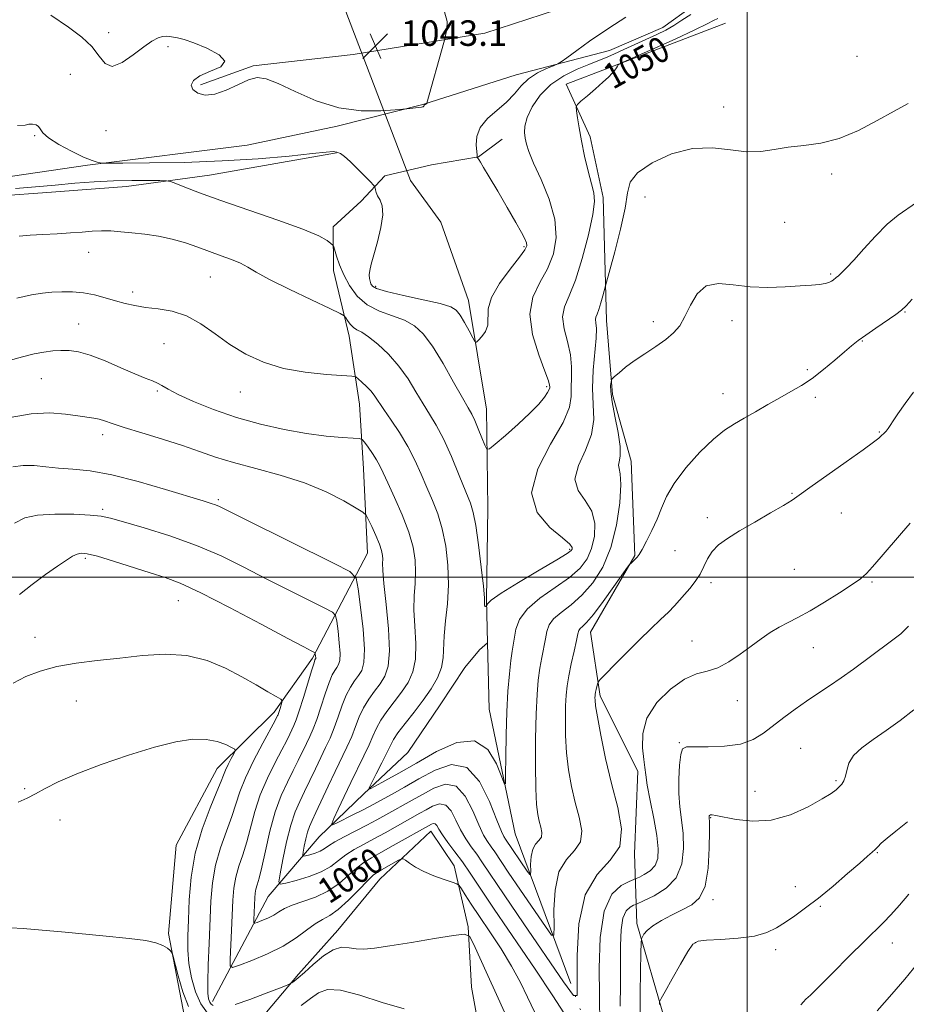
# Model space of a CAD drawing. Extents: x 2119800 to 2122700, y 334800 to 337700.
# Drawn here: x 2120772 to 2121050, y 336866 to 337175 of the extents above; entities that cross this region are included whole.
import ezdxf
from ezdxf.enums import TextEntityAlignment as Align

# ---------------------------------------------------------------- set-up
doc = ezdxf.new("R2010")
doc.units = 0
doc.header["$MEASUREMENT"] = 0
doc.linetypes.add('rvrstm', pattern=[117.1, 50, -3.9, 0.5, -3.9, 0.5, -3.9, 0.5, -3.9, 50])
for name, color, linetype, lineweight in [('DTM HARD BREAKLINE', 7, 'Continuous', 0), ('DTM SPOT ELEVATION', 2, 'Continuous', 13), ('GRID LINE', 7, 'Continuous', 0), ('INDEX CONTOUR', 41, 'Continuous', 13), ('INDEX CONTOUR LABEL', 244, 'Continuous', 0), ('INTERMEDIATE CONTOUR', 44, 'Continuous', 0), ('SPOT ELEVATION', 7, 'Continuous', 0), ('STREAM - RIVER SINGLE LINE', 142, 'rvrstm', 0), ('STREAM - RIVER SINGLE LINE UNDER ROAD', 9, 'Continuous', 0)]:
    doc.layers.add(name, color=color, linetype=linetype, lineweight=lineweight)
doc.styles.add('Style-ITALICS', font='ITALICS.shx')

# ---------------------------------------------------------------- blocks, each defined once
blk = doc.blocks.new('SPOT')
at = {"layer": 'SPOT ELEVATION'}
for p, q in [((-3.910000000149012, -3.909999999974389), (3.819999999832362, 3.809999999997672)), ((-1.649999999906868, 3.770000000018626), (1.720000000204891, -3.929999999993015))]:
    blk.add_line(p, q, dxfattribs=at)

msp = doc.modelspace()

# ---------------------------------------------------------------- linework, layer by layer
at = {"layer": 'DTM HARD BREAKLINE'}
for points in [[(2120983.17, 337191.59, 1046.19), (2120953.86, 337182.15, 1044.38), (2120917.95, 337170.36, 1044.52), (2120876.73, 337163.74, 1042.83), (2120845.37, 337160.18, 1043.95), (2120828.91, 337154.25, 1043.88)], [(2120738.58, 337121.05, 1047.65), (2120793.48, 337129.05, 1046.17), (2120843.53, 337135.26, 1044.36), (2120871.63, 337141.25, 1044.21), (2120898.5, 337148.03, 1043.95), (2120927.69, 337157.36, 1045.12), (2120956.99, 337164.99, 1047.03), (2120973.68, 337172.13, 1047.32), (2120982.94, 337178.88, 1047.65), (2121003.09, 337182.98, 1047.86)], [(2120993.31, 337173.53, 1050.99), (2120957.09, 337159.67, 1049.92), (2120943.39, 337154.42, 1049.75), (2120950.87, 337137.9, 1050.37), (2120954.93, 337118.96, 1050.32), (2120956.05, 337080.37, 1052.68), (2120957.89, 337057.22, 1054.33), (2120963.74, 337036.3, 1054.59), (2120964.84, 337006.77, 1055.9), (2120950.95, 336982.75, 1056.76), (2120954.05, 336962.72, 1058.36), (2120965.81, 336939.21, 1059.57), (2120964.8, 336913.29, 1058.05), (2120965.5, 336891.54, 1063.51), (2120974.18, 336861.63, 1066.56)], [(2120823.85, 336862.26, 1068.69), (2120818.85, 336888.36, 1067.8), (2120821.3, 336916.06, 1067.3), (2120834.11, 336940.04, 1066.75), (2120851.94, 336957.7, 1064.49), (2120863.93, 336974.64, 1062.27), (2120881.15, 337007.49, 1056.93), (2120879.92, 337033.97, 1054.95), (2120878.71, 337054.21, 1052.92), (2120875.48, 337075.5, 1050.68), (2120870.52, 337096.08, 1048.53), (2120870.47, 337109.73, 1047.6), (2120879.24, 337117.72, 1046.81), (2120886.65, 337125.67, 1045.41), (2120901.19, 337129.2, 1045.24), (2120915.92, 337131.63, 1046.03), (2120923.36, 337137.22, 1047.18)], [(2120871.47, 337132.9, 1046.17), (2120831.67, 337125.88, 1047.2), (2120805.71, 337122.4, 1048.84), (2120779.39, 337120.39, 1048.72), (2120756.12, 337118.67, 1048.56), (2120721.05, 337115.05, 1048.01)], [(2120917.15, 336852.64, 1066.59), (2120913.69, 336871.57, 1065.42), (2120912.71, 336890.44, 1063.84), (2120908.32, 336909.59, 1061.2), (2120901.03, 336920.41, 1060.79), (2120885.07, 336905.37, 1062.96), (2120871.9, 336889.38, 1063.37), (2120859.55, 336875.66, 1063.72), (2120846.21, 336859.74, 1065.18)]]:
    msp.add_polyline3d(points, dxfattribs=at)
at = {"layer": 'DTM SPOT ELEVATION'}
for p in [(2120800.1, 337170.55, 1043.32), (2120818.67, 337166.12, 1044.35), (2121034.48, 337163.17, 1050.8), (2120788.18, 337157.47, 1045.53), (2120992.65, 337147.28, 1051.47), (2120776.94, 337138.27, 1046.1), (2120799.25, 337139.86, 1044.8), (2121026.48, 337126.25, 1052.4), (2120968.07, 337119.09, 1052.93), (2121011.83, 337111.1, 1052.7), (2120793.9, 337101.77, 1050.6), (2120930.19, 337103.51, 1045.79), (2121026.14, 337094.99, 1053.8), (2120831.96, 337094.04, 1050.9), (2120807.65, 337089.33, 1051.5), (2120883.78, 337091.12, 1045.66), (2121049.51, 337083.04, 1056.1), (2120790.76, 337079.31, 1053.2), (2120970.71, 337080.05, 1053.6), (2120995.28, 337080.34, 1054.6), (2120817.43, 337073.14, 1053.1), (2121036.1, 337073.99, 1056.1), (2121018.88, 337065, 1055.7), (2120779.08, 337062.2, 1054.9), (2120815.41, 337058.32, 1054.2), (2120841.34, 337058.01, 1052.73), (2120937.32, 337059.67, 1047.73), (2120992.43, 337057.42, 1055.3), (2121021.39, 337056.33, 1056.4), (2121041.45, 337045.48, 1057.9), (2120798.26, 337044.59, 1056.5), (2120834.5, 337024.25, 1057.74), (2121014.07, 337026.28, 1057.9), (2120798.28, 337021.26, 1059.7), (2120987.6, 337018.64, 1057.6), (2121029.49, 337020.07, 1058.7), (2120944.48, 337008.74, 1049.73), (2120977.43, 337008.34, 1056.8), (2120792.86, 337005.91, 1062.3), (2121014.79, 337002.47, 1058.9), (2120988.69, 336998.24, 1058.4), (2121039.14, 336998.5, 1060.2), (2120821.92, 336992.66, 1062.89), (2120777.04, 336981.18, 1063.4), (2120982.8, 336980, 1059.2), (2121020.74, 336977.88, 1060.8), (2120790.05, 336961.22, 1064.8), (2120996.99, 336961.28, 1060.7), (2120978.82, 336948.13, 1061.9), (2121016.82, 336946.35, 1063.1), (2121027.88, 336936.24, 1063.8), (2120773.88, 336933.77, 1065.8), (2121002.47, 336932.86, 1063.2), (2120784.95, 336923.92, 1066.7), (2120988.64, 336924.61, 1064.1), (2121040.77, 336913.72, 1066.1), (2121015.13, 336903.04, 1065.3), (2120989.34, 336898.96, 1064.3), (2121022.99, 336896.84, 1066.2), (2120983.79, 336885.5, 1066.1), (2121045.52, 336885.42, 1068.7), (2121009, 336883.33, 1066.5)]:
    msp.add_point(p, dxfattribs=at)
at = {"layer": 'GRID LINE', "flags": 128}
for points in [[(2121000, 337500), (2121000, 335000)], [(2122500, 337000), (2120000, 337000)]]:
    msp.add_lwpolyline(points, dxfattribs=at)
at = {"layer": 'INDEX CONTOUR', "flags": 128}
for points, elevation in [([(2120990.894, 337175.0220000001), (2120989.53, 337174.369), (2120987.496, 337173.286), (2120983.682, 337171.405), (2120977.5, 337168.563), (2120970.436, 337165.406), (2120961.186, 337161.311), (2120959.929, 337160.7), (2120959.653, 337160.427), (2120959.451, 337160.055), (2120959.109, 337159.502), (2120958.581, 337158.771), (2120957.802, 337157.847), (2120956.624, 337156.63), (2120954.878, 337154.9980000001), (2120952.523, 337152.932), (2120950.031, 337150.806), (2120948.002, 337149.099), (2120946.887, 337148.094), (2120946.527, 337147.318), (2120946.618, 337146.102), (2120946.91, 337143.912), (2120947.399, 337140.724), (2120948.139, 337136.644), (2120949.144, 337131.8920000001), (2120950.259, 337127.138), (2120951.285, 337123.162), (2120952.023, 337120.3730000001), (2120952.249, 337117.6780000001), (2120951.739, 337113.611), (2120950.368, 337107.242), (2120948.416, 337099.787), (2120946.264, 337092.9980000001), (2120944.29, 337088.158), (2120942.845, 337084.682), (2120942.277, 337081.512), (2120942.764, 337077.831), (2120943.809, 337073.7670000001), (2120944.745, 337069.685), (2120945.079, 337065.894), (2120945.014, 337062.4620000001), (2120944.925, 337059.401), (2120944.973, 337056.571), (2120944.449, 337053.216), (2120942.425, 337048.432), (2120938.512, 337041.6780000001), (2120934.456, 337033.893), (2120932.54, 337026.379), (2120934.296, 337020.2090000001), (2120938.269, 337015.539), (2120942.246, 337012.292), (2120944.509, 337010.335), (2120945.285, 337009.3030000001), (2120945.294, 337008.771), (2120944.977, 337008.2980000001), (2120943.685, 337007.359), (2120940.495, 337005.41), (2120934.953, 337002.163), (2120928.485, 336998.353), (2120922.989, 336994.974), (2120919.887, 336992.784), (2120918.705, 336991.621), (2120918.496, 336991.088), (2120918.468, 336990.843), (2120918.443, 336990.762), (2120918.403, 336990.778), (2120918.331, 336990.8240000001), (2120918.229, 336990.866), (2120918.106, 336990.874), (2120917.972, 336990.841), (2120917.862, 336990.869), (2120917.811, 336991.081), (2120917.824, 336991.719), (2120917.763, 336993.478), (2120917.46, 336997.17), (2120916.806, 337003.17), (2120915.939, 337010.119), (2120915.061, 337016.22), (2120914.286, 337020.242), (2120913.371, 337023.203), (2120911.986, 337026.685), (2120909.919, 337031.796), (2120907.439, 337037.766), (2120904.931, 337043.35), (2120902.69, 337047.638), (2120900.63, 337051.046), (2120898.575, 337054.3240000001), (2120896.358, 337058.045), (2120893.862, 337062.0740000001), (2120890.979, 337066.097), (2120887.697, 337069.814), (2120884.383, 337072.9640000001), (2120881.497, 337075.296), (2120879.379, 337076.685), (2120877.884, 337077.499), (2120876.749, 337078.228), (2120875.766, 337079.235), (2120874.946, 337080.35), (2120874.36, 337081.2770000001), (2120873.876, 337081.871), (2120872.579, 337082.614), (2120869.36, 337084.143), (2120863.603, 337086.853), (2120856.681, 337090.166), (2120850.464, 337093.264), (2120846.327, 337095.523), (2120843.668, 337097.0920000001), (2120841.391, 337098.313), (2120838.616, 337099.48), (2120835.333, 337100.688), (2120831.752, 337101.981), (2120828.034, 337103.372), (2120824.16, 337104.736), (2120820.069, 337105.914), (2120815.754, 337106.789), (2120811.448, 337107.408), (2120807.44, 337107.8579999999), (2120803.941, 337108.206), (2120800.834, 337108.4280000001), (2120797.922, 337108.484), (2120794.999, 337108.349), (2120791.837, 337108.093), (2120788.199, 337107.814), (2120783.975, 337107.578), (2120779.574, 337107.369), (2120775.529, 337107.145), (2120772.135, 337106.84)], 1050), ([(2120942.645, 336863.4980000001), (2120939.232, 336868.815), (2120933.625, 336877.189), (2120920.852, 336896.026), (2120913.331, 336907.251), (2120910.889, 336910.789), (2120908.535, 336914.005), (2120906.367, 336916.901), (2120904.641, 336919.293), (2120903.528, 336921.038), (2120902.849, 336922.162), (2120902.338, 336922.7329999999), (2120901.783, 336922.8390000001), (2120901.183, 336922.641), (2120889.24, 336915.893), (2120885.368, 336913.739), (2120882.383, 336912.098), (2120880.021, 336910.66), (2120877.784, 336908.946), (2120875.25, 336906.633), (2120872.279, 336904.04), (2120868.804, 336901.64), (2120864.866, 336899.792), (2120860.931, 336898.398), (2120857.574, 336897.247), (2120855.189, 336896.163), (2120853.446, 336895.119), (2120851.832, 336894.129), (2120849.986, 336893.2120000001), (2120848.141, 336892.434), (2120846.677, 336891.869), (2120845.873, 336891.607), (2120845.591, 336891.7980000001), (2120845.591, 336892.604), (2120845.917, 336899.571), (2120846.03, 336900.9880000001), (2120846.248, 336902.285), (2120846.636, 336903.67), (2120847.234, 336905.728), (2120848.081, 336909.136), (2120849.204, 336914.284), (2120850.602, 336920.403), (2120852.26, 336926.439), (2120854.14, 336931.556), (2120856.089, 336935.788), (2120857.924, 336939.389), (2120859.504, 336942.5740000001), (2120862.025, 336947.869), (2120863.095, 336950.0840000001), (2120864.15, 336952.444), (2120865.292, 336955.429), (2120866.58, 336959.302), (2120867.908, 336963.442), (2120869.13, 336967.009), (2120870.133, 336969.381), (2120870.937, 336970.7980000001), (2120871.596, 336971.719), (2120872.138, 336972.601), (2120872.497, 336973.911), (2120872.582, 336976.115), (2120872.352, 336979.4330000001), (2120871.948, 336983.119), (2120871.563, 336986.1830000001), (2120871.207, 336987.9540000001), (2120870.172, 336989.0530000001), (2120867.572, 336990.42), (2120862.816, 336992.774), (2120856.494, 336995.935), (2120849.493, 336999.4980000001), (2120842.489, 337003.112), (2120835.317, 337006.624), (2120827.601, 337009.936), (2120819.238, 337012.937), (2120811.21, 337015.4670000001), (2120804.774, 337017.36), (2120800.697, 337018.515), (2120797.787, 337019.128), (2120794.364, 337019.453), (2120789.253, 337019.686), (2120783.306, 337019.736), (2120777.879, 337019.447), (2120773.905, 337018.625), (2120770.622, 337016.925)], 1060), ([(2121051.03, 337016.904), (2121048.324, 337013.7380000001), (2121042.033, 337006.344), (2121039.33, 337003.226), (2121037.38, 337001.116), (2121035.542, 336999.509), (2121032.944, 336997.675), (2121029.004, 336995.105), (2121024.307, 336992.167), (2121019.732, 336989.453), (2121015.952, 336987.3920000001), (2121012.833, 336985.794), (2121010.039, 336984.307), (2121007.27, 336982.631), (2121004.377, 336980.6780000001), (2121001.251, 336978.4070000001), (2120997.832, 336975.866), (2120994.281, 336973.438), (2120990.81, 336971.594), (2120987.538, 336970.57), (2120984.19, 336969.688), (2120980.397, 336968.034), (2120976.009, 336964.941), (2120971.773, 336960.708), (2120968.656, 336955.876), (2120967.33, 336950.975), (2120967.288, 336946.484), (2120967.724, 336942.8680000001), (2120968.018, 336940.331), (2120968.271, 336938.028), (2120968.767, 336934.85), (2120969.686, 336930.0580000001), (2120970.787, 336924.421), (2120971.728, 336919.066), (2120972.205, 336914.8920000001), (2120972.073, 336911.844), (2120971.227, 336909.6230000001), (2120969.669, 336907.979), (2120967.839, 336906.814), (2120966.284, 336906.072), (2120965.342, 336905.654), (2120964.509, 336905.3), (2120963.07, 336904.703), (2120960.581, 336903.445), (2120957.682, 336900.656), (2120955.284, 336895.347), (2120954.061, 336887.076), (2120953.741, 336877.56), (2120953.819, 336869.065), (2120953.928, 336859.478)], 1060), ([(2121056.219, 336882.431), (2121049.377, 336874.106), (2121045.348, 336869.367), (2121040.711, 336864.132)], 1070)]:
    msp.add_lwpolyline(points, dxfattribs=dict(at, elevation=elevation))
at = {"layer": 'INTERMEDIATE CONTOUR', "flags": 128}
for points, elevation in [([(2120982.371, 337176.274), (2120979.565, 337174.475), (2120977.105, 337172.791), (2120974.569, 337171.323), (2120971.778, 337169.953), (2120961.47, 337165.262), (2120958.263, 337163.819), (2120955.702, 337162.702), (2120953.33, 337161.722), (2120950.507, 337160.603), (2120946.805, 337159.097), (2120942.635, 337157.0530000001), (2120938.619, 337154.3420000001), (2120935.284, 337150.951), (2120932.776, 337147.309), (2120931.148, 337143.96), (2120930.395, 337141.31), (2120930.281, 337139.23), (2120930.514, 337137.456), (2120930.905, 337135.664), (2120931.685, 337133.289), (2120933.185, 337129.708), (2120935.535, 337124.544), (2120938.054, 337118.399), (2120939.855, 337112.121), (2120940.253, 337106.399), (2120939.362, 337101.2720000001), (2120937.498, 337096.621), (2120935.08, 337092.251), (2120932.935, 337087.685), (2120931.998, 337082.364), (2120932.864, 337076.04), (2120934.796, 337069.669), (2120936.72, 337064.515), (2120937.803, 337061.4930000001), (2120938.18, 337060.137), (2120938.225, 337059.638), (2120938.217, 337059.283), (2120938.062, 337058.756), (2120937.57, 337057.838), (2120936.546, 337056.341), (2120934.778, 337054.192), (2120932.048, 337051.344), (2120928.334, 337047.884), (2120924.396, 337044.408), (2120921.185, 337041.6470000001), (2120919.38, 337040.194), (2120918.536, 337040.112), (2120917.928, 337041.333), (2120916.999, 337043.6730000001), (2120915.846, 337046.508), (2120914.732, 337049.1), (2120913.796, 337051.013), (2120912.68, 337053.011), (2120910.898, 337056.16), (2120908.146, 337061.122), (2120904.823, 337066.96), (2120901.512, 337072.3340000001), (2120898.617, 337076.208), (2120895.843, 337078.764), (2120892.722, 337080.485), (2120888.95, 337081.849), (2120884.895, 337083.296), (2120881.094, 337085.255), (2120877.976, 337088.0170000001), (2120875.547, 337091.312), (2120873.713, 337094.726), (2120872.379, 337097.879), (2120871.466, 337100.515), (2120870.585, 337103.4540000001), (2120870.275, 337104.001), (2120869.71, 337104.521), (2120868.515, 337105.4230000001), (2120865.885, 337106.886), (2120860.905, 337109.028), (2120853.127, 337111.869), (2120835.29, 337117.999), (2120828.623, 337120.3970000001), (2120824.009, 337122.159), (2120821.128, 337123.318), (2120819.529, 337123.9280000001), (2120818.239, 337124.166), (2120816.149, 337124.234), (2120812.438, 337124.289), (2120807.405, 337124.294), (2120801.637, 337124.164), (2120795.631, 337123.8420000001), (2120789.525, 337123.372), (2120783.368, 337122.822), (2120777.197, 337122.258), (2120770.987, 337121.7170000001)], 1048), ([(2120962.056, 337175.381), (2120958.541, 337173.0840000001), (2120954.844, 337170.69), (2120950.727, 337167.844), (2120946.737, 337164.9670000001), (2120943.62, 337162.6730000001), (2120941.845, 337161.383), (2120940.76, 337160.741), (2120939.436, 337160.196), (2120937.2, 337159.292), (2120934.395, 337157.938), (2120931.621, 337156.139), (2120929.303, 337153.9259999999), (2120927.154, 337151.436), (2120924.719, 337148.833), (2120918.73, 337143.616), (2120916.437, 337140.883), (2120915.371, 337138.039), (2120915.201, 337135.4), (2120915.485, 337132.202), (2120915.468, 337131.719), (2120915.412, 337131.593), (2120915.378, 337131.552), (2120915.38, 337131.526), (2120915.504, 337131.415), (2120915.676, 337131.211), (2120915.983, 337130.784), (2120916.513, 337129.97), (2120917.516, 337128.338), (2120919.28, 337125.388), (2120921.932, 337120.896), (2120924.94, 337115.752), (2120927.612, 337111.125), (2120929.411, 337107.91), (2120930.428, 337105.925), (2120930.914, 337104.719), (2120931.009, 337103.8030000001), (2120930.416, 337102.538), (2120928.732, 337100.2430000001), (2120925.804, 337096.507), (2120922.503, 337091.977), (2120919.951, 337087.571), (2120918.932, 337084.004), (2120918.808, 337078.929), (2120918.088, 337076.952), (2120916.953, 337075.3340000001), (2120915.896, 337074.187), (2120915.261, 337073.634), (2120914.802, 337073.848), (2120914.124, 337075.011), (2120912.957, 337077.161), (2120911.519, 337079.7480000001), (2120910.151, 337082.077), (2120908.976, 337083.641), (2120907.233, 337084.693), (2120903.946, 337085.674), (2120898.583, 337086.911), (2120892.409, 337088.2720000001), (2120887.135, 337089.512), (2120884.044, 337090.4540000001), (2120882.703, 337091.19), (2120882.25, 337091.879), (2120881.978, 337092.662), (2120881.789, 337093.5920000001), (2120881.739, 337094.703), (2120881.889, 337096.085), (2120882.318, 337098.0530000001), (2120883.11, 337100.978), (2120884.258, 337105.02), (2120885.381, 337109.486), (2120886.006, 337113.47), (2120885.815, 337116.286), (2120885.106, 337118.125), (2120884.332, 337119.399), (2120883.85, 337120.442), (2120883.634, 337121.2820000001), (2120883.564, 337121.871), (2120883.485, 337122.242), (2120883.1, 337122.746), (2120882.084, 337123.813), (2120880.245, 337125.7090000001), (2120877.96, 337128.023), (2120875.746, 337130.179), (2120874.004, 337131.719), (2120872.68, 337132.662), (2120871.608, 337133.15), (2120870.459, 337133.2980000001), (2120868.272, 337133.135), (2120863.925, 337132.659), (2120856.627, 337131.911), (2120846.908, 337131.07), (2120835.625, 337130.355), (2120823.773, 337129.9259999999), (2120812.876, 337129.7329999999), (2120804.598, 337129.668), (2120800.057, 337129.648), (2120798.222, 337129.672), (2120797.517, 337129.761), (2120796.584, 337129.968), (2120794.929, 337130.501), (2120792.271, 337131.599), (2120788.542, 337133.387), (2120784.545, 337135.535), (2120781.289, 337137.6), (2120779.495, 337139.223), (2120778.715, 337140.398), (2120778.206, 337141.203), (2120777.385, 337141.7070000001), (2120776.308, 337141.927), (2120775.19, 337141.87), (2120773.977, 337141.607), (2120771.541, 337141.4570000001)], 1046), ([(2120905.235, 337177.046), (2120906.068, 337174.0480000001), (2120906.01, 337171.529), (2120905.627, 337169.713), (2120905.342, 337168.622), (2120905.03, 337167.469), (2120899.765, 337148.502), (2120899.708, 337148.41), (2120899.211, 337148.065), (2120899.034, 337147.919), (2120898.938, 337147.8030000001), (2120898.861, 337147.6180000001), (2120898.796, 337147.52), (2120898.697, 337147.4259999999), (2120898.572, 337147.349), (2120898.398, 337147.3), (2120898.053, 337147.253), (2120893.44, 337146.74), (2120889.845, 337146.384), (2120885.317, 337146.026), (2120879.2, 337146.0320000001), (2120872.23, 337146.9930000001), (2120865.128, 337149.246), (2120858.567, 337152.1130000001), (2120853.205, 337154.662), (2120849.442, 337156.133), (2120846.646, 337156.4640000001), (2120843.928, 337155.768), (2120840.622, 337154.253), (2120836.963, 337152.5170000001), (2120833.408, 337151.254), (2120830.361, 337150.991), (2120828.014, 337151.5820000001), (2120826.504, 337152.713), (2120825.982, 337154.102), (2120826.647, 337155.595), (2120828.709, 337157.07), (2120832.052, 337158.4570000001), (2120835.242, 337159.899), (2120836.518, 337161.5920000001), (2120834.693, 337163.631), (2120830.884, 337165.7040000001), (2120826.784, 337167.401), (2120823.739, 337168.4230000001), (2120821.713, 337168.927), (2120819.215, 337169.3920000001), (2120818.181, 337169.504), (2120817.034, 337169.399), (2120815.593, 337168.94), (2120813.676, 337167.927), (2120811.104, 337166.1420000001), (2120807.829, 337163.5920000001), (2120804.343, 337161.169), (2120801.272, 337159.991), (2120799.024, 337160.845), (2120797.133, 337163.2), (2120794.916, 337166.195), (2120791.785, 337169.177), (2120787.536, 337172.314), (2120782.064, 337175.982)], 1044), ([(2121050.48, 337148.335), (2121046.03, 337145.985), (2121040.717, 337142.999), (2121034.867, 337139.906), (2121028.882, 337137.4), (2121023.116, 337135.966), (2121017.735, 337135.259), (2121012.853, 337134.725), (2121008.493, 337133.98), (2121004.316, 337133.314), (2120999.886, 337133.184), (2120994.851, 337133.817), (2120989.185, 337134.503), (2120982.941, 337134.3), (2120976.337, 337132.5509999999), (2120970.253, 337129.739), (2120965.733, 337126.631), (2120963.446, 337123.7120000001), (2120962.555, 337120.3420000001), (2120961.85, 337115.598), (2120960.426, 337109.008), (2120958.602, 337101.9070000001), (2120955.664, 337091.223), (2120954.879, 337088.1520000001), (2120954.268, 337085.896), (2120953.635, 337083.841), (2120953.086, 337082.425), (2120952.701, 337081.474), (2120952.555, 337080.66), (2120952.664, 337079.622), (2120952.822, 337077.864), (2120952.771, 337074.856), (2120951.847, 337064.786), (2120951.626, 337059.165), (2120951.88, 337054.067), (2120952.04, 337049.346), (2120951.348, 337044.658), (2120949.397, 337039.783), (2120947.202, 337034.999), (2120946.134, 337030.701), (2120947.118, 337027.1420000001), (2120949.298, 337023.9590000001), (2120951.378, 337020.639), (2120952.328, 337016.828), (2120952.202, 337012.804), (2120951.321, 337009.004), (2120949.898, 337005.735), (2120947.708, 337002.8009999999), (2120944.413, 336999.877), (2120939.925, 336996.716), (2120935.119, 336993.381), (2120931.115, 336990.009), (2120928.74, 336986.7430000001), (2120927.648, 336983.737), (2120927.196, 336981.15), (2120926.481, 336976.794), (2120926.069, 336973.8680000001), (2120925.606, 336969.7120000001), (2120925.154, 336964.3290000001), (2120924.79, 336957.848), (2120924.571, 336950.588), (2120924.464, 336943.621), (2120924.425, 336938.206), (2120924.363, 336935.3630000001), (2120924.047, 336935.149), (2120923.204, 336937.378), (2120921.56, 336941.563), (2120918.83, 336945.999), (2120914.726, 336948.674), (2120909.155, 336948.161), (2120902.782, 336945.361), (2120896.469, 336941.757), (2120890.969, 336938.593), (2120886.596, 336936.159), (2120883.553, 336934.505), (2120881.974, 336933.711), (2120881.681, 336933.972), (2120882.423, 336935.51), (2120883.91, 336938.362), (2120885.691, 336941.823), (2120887.273, 336945.003), (2120888.344, 336947.2770000001), (2120889.296, 336949.103), (2120890.701, 336951.2090000001), (2120892.956, 336954.133), (2120895.752, 336957.669), (2120898.611, 336961.422), (2120901.109, 336965.06), (2120903.055, 336968.492), (2120904.319, 336971.687), (2120904.859, 336974.695), (2120905.165, 336981.617), (2120905.642, 336986.27), (2120906.215, 336991.6780000001), (2120906.543, 336997.5840000001), (2120906.36, 337003.7120000001), (2120905.676, 337009.702), (2120904.576, 337015.175), (2120903.15, 337019.877), (2120901.507, 337024.057), (2120899.76, 337028.0890000001), (2120897.977, 337032.27), (2120896.044, 337036.59), (2120893.802, 337040.961), (2120891.189, 337045.258), (2120888.533, 337049.205), (2120886.253, 337052.489), (2120883.443, 337056.701), (2120882.278, 337058.221), (2120880.876, 337059.726), (2120879.44, 337061.103), (2120878.287, 337062.146), (2120877.504, 337062.723), (2120876.237, 337062.9880000001), (2120868.291, 337063.4880000001), (2120861.706, 337064.1570000001), (2120854.828, 337065.382), (2120848.61, 337067.311), (2120843.095, 337069.861), (2120838.098, 337072.893), (2120833.438, 337076.205), (2120828.961, 337079.353), (2120824.514, 337081.836), (2120820.015, 337083.306), (2120815.657, 337084.049), (2120811.7, 337084.509), (2120808.311, 337085.0530000001), (2120805.274, 337085.746), (2120802.273, 337086.58), (2120799.072, 337087.5170000001), (2120795.698, 337088.4070000001), (2120792.251, 337089.073), (2120788.829, 337089.384), (2120785.513, 337089.405), (2120782.382, 337089.246), (2120779.385, 337088.968), (2120775.957, 337088.427), (2120771.4, 337087.4259999999)], 1052), ([(2121053.024, 337117.374), (2121047.359, 337113.3680000001), (2121043.92, 337110.538), (2121040.188, 337106.8320000001), (2121036.538, 337102.8290000001), (2121033.413, 337099.302), (2121031.144, 337096.8420000001), (2121029.618, 337095.313), (2121028.609, 337094.4), (2121027.91, 337093.818), (2121026.929, 337093.073), (2121026.407, 337092.6990000001), (2121025.654, 337092.314), (2121024.489, 337091.971), (2121022.728, 337091.701), (2121020.167, 337091.463), (2121016.597, 337091.1990000001), (2121011.928, 337090.899), (2121006.556, 337090.744), (2121000.992, 337090.9670000001), (2120995.711, 337091.614), (2120991.018, 337091.989), (2120987.177, 337091.211), (2120984.346, 337088.7140000001), (2120982.268, 337085.179), (2120980.579, 337081.609), (2120978.932, 337078.769), (2120977.028, 337076.506), (2120974.584, 337074.435), (2120971.446, 337072.253), (2120967.98, 337069.9980000001), (2120964.681, 337067.79), (2120961.964, 337065.753), (2120959.918, 337064.037), (2120958.549, 337062.7980000001), (2120957.822, 337062.103), (2120957.527, 337061.663), (2120957.412, 337061.099), (2120957.302, 337060.035), (2120957.338, 337058.1), (2120957.739, 337054.922), (2120958.614, 337050.376), (2120959.609, 337045.327), (2120960.268, 337040.884), (2120960.28, 337037.887), (2120959.949, 337036.103), (2120959.729, 337035.025), (2120959.939, 337034.075), (2120960.327, 337032.379), (2120960.509, 337028.986), (2120960.148, 337023.32), (2120959.119, 337016.306), (2120957.349, 337009.236), (2120954.819, 337003.171), (2120951.728, 336998.242), (2120948.331, 336994.344), (2120944.904, 336991.341), (2120941.814, 336988.976), (2120939.449, 336986.9590000001), (2120938.062, 336985.0220000001), (2120937.357, 336982.976), (2120936.904, 336980.6520000001), (2120935.728, 336974.8320000001), (2120935.124, 336971.456), (2120934.626, 336967.755), (2120934.247, 336963.206), (2120933.979, 336957.16), (2120933.819, 336949.35), (2120933.78, 336941.012), (2120933.876, 336933.762), (2120934.115, 336928.802), (2120934.48, 336925.68), (2120934.944, 336923.5320000001), (2120935.442, 336921.65), (2120935.752, 336919.9670000001), (2120935.609, 336918.5790000001), (2120934.863, 336917.49), (2120933.818, 336916.365), (2120932.89, 336914.785), (2120932.397, 336912.507), (2120932.253, 336910.007), (2120932.27, 336907.94), (2120932.255, 336906.853), (2120931.975, 336906.852), (2120931.192, 336907.936), (2120924.369, 336917.958), (2120923.882, 336918.708), (2120923.084, 336920.375), (2120921.679, 336923.901), (2120919.42, 336929.685), (2120916.277, 336935.9490000001), (2120912.27, 336940.377), (2120907.494, 336941.29), (2120902.345, 336939.5820000001), (2120897.297, 336936.785), (2120892.76, 336934.187), (2120888.915, 336932.049), (2120881.764, 336928.145), (2120879.61, 336927.0220000001), (2120876.816, 336925.612), (2120871.472, 336922.9640000001), (2120870.184, 336922.395), (2120869.968, 336922.754), (2120870.638, 336924.347), (2120872.002, 336927.3370000001), (2120873.845, 336931.3080000001), (2120875.941, 336935.6990000001), (2120880.051, 336943.982), (2120881.68, 336947.422), (2120882.874, 336950.228), (2120883.946, 336952.681), (2120885.309, 336955.159), (2120887.25, 336957.945), (2120889.549, 336960.951), (2120891.857, 336963.997), (2120893.859, 336967.001), (2120895.358, 336970.291), (2120896.192, 336974.292), (2120896.292, 336979.247), (2120895.992, 336984.648), (2120895.721, 336989.8009999999), (2120895.794, 336994.194), (2120896.057, 336998.007), (2120896.242, 337001.603), (2120896.096, 337005.321), (2120895.435, 337009.419), (2120894.089, 337014.13), (2120892.013, 337019.512), (2120889.642, 337024.911), (2120887.534, 337029.495), (2120886.084, 337032.6759999999), (2120885.048, 337034.8680000001), (2120884.021, 337036.727), (2120882.718, 337038.74), (2120881.346, 337040.703), (2120880.231, 337042.241), (2120879.515, 337043.091), (2120878.599, 337043.438), (2120876.697, 337043.578), (2120873.203, 337043.781), (2120868.238, 337044.2070000001), (2120862.1, 337044.9880000001), (2120855.107, 337046.228), (2120847.647, 337047.927), (2120840.129, 337050.057), (2120832.98, 337052.536), (2120826.711, 337055.0580000001), (2120821.856, 337057.263), (2120818.736, 337058.882), (2120816.833, 337060.004), (2120815.421, 337060.809), (2120813.828, 337061.497), (2120811.61, 337062.349), (2120808.379, 337063.663), (2120803.956, 337065.6), (2120798.99, 337067.7480000001), (2120794.343, 337069.5580000001), (2120790.66, 337070.611), (2120787.747, 337071.023), (2120785.196, 337071.043), (2120782.642, 337070.871), (2120779.887, 337070.508), (2120776.773, 337069.908), (2120773.165, 337069.037), (2120769.005, 337067.908)], 1054), ([(2121051.697, 337087.09), (2121049.823, 337084.973), (2121048.4, 337083.649), (2121046.559, 337082.3030000001), (2121040.313, 337078.013), (2121037.159, 337075.819), (2121034.769, 337074.076), (2121032.747, 337072.47), (2121030.467, 337070.526), (2121027.472, 337067.932), (2121023.988, 337065.0170000001), (2121020.413, 337062.268), (2121017.037, 337060.037), (2121013.735, 337058.127), (2121010.276, 337056.2040000001), (2121006.519, 337054.035), (2121002.698, 337051.791), (2120999.141, 337049.7480000001), (2120996.032, 337048.02), (2120992.993, 337046.0840000001), (2120989.502, 337043.256), (2120985.264, 337039.104), (2120980.882, 337034.1990000001), (2120977.184, 337029.365), (2120974.751, 337025.223), (2120973.185, 337021.602), (2120971.842, 337018.136), (2120970.242, 337014.591), (2120968.56, 337011.291), (2120967.136, 337008.7), (2120966.212, 337007.13), (2120965.638, 337006.3030000001), (2120965.167, 337005.793), (2120963.585, 337004.307), (2120963.251, 337003.961), (2120962.598, 337003.08), (2120958.321, 336997.0320000001), (2120954.991, 336992.412), (2120951.925, 336988.35), (2120949.788, 336985.8290000001), (2120948.497, 336984.5530000001), (2120947.783, 336983.909), (2120947.384, 336983.3009999999), (2120947.066, 336982.2140000001), (2120946.609, 336980.154), (2120945.861, 336976.8420000001), (2120944.976, 336972.87), (2120944.179, 336969.043), (2120943.647, 336965.918), (2120943.345, 336963.042), (2120943.186, 336959.711), (2120943.114, 336955.406), (2120943.192, 336950.359), (2120943.513, 336944.985), (2120944.151, 336939.641), (2120945.074, 336934.446), (2120946.233, 336929.4590000001), (2120947.476, 336924.769), (2120948.247, 336920.577), (2120947.89, 336917.115), (2120946.031, 336914.4), (2120943.427, 336911.597), (2120941.114, 336907.6570000001), (2120939.886, 336901.98), (2120939.525, 336895.75), (2120939.569, 336890.598), (2120939.53, 336887.887), (2120938.834, 336887.884), (2120936.883, 336890.5870000001), (2120929.12, 336901.937), (2120925.262, 336907.605), (2120921.019, 336913.913), (2120919.876, 336915.569), (2120918.767, 336917.141), (2120917.512, 336919.2170000001), (2120915.999, 336922.365), (2120914.123, 336926.802), (2120911.801, 336931.353), (2120908.959, 336934.496), (2120905.59, 336935.141), (2120901.958, 336933.934), (2120898.396, 336931.963), (2120895.165, 336930.111), (2120886.862, 336925.504), (2120884.094, 336923.982), (2120880.986, 336922.326), (2120873.917, 336918.6830000001), (2120870.966, 336917.068), (2120868.982, 336915.82), (2120867.615, 336914.884), (2120866.336, 336914.1520000001), (2120864.763, 336913.541), (2120863.124, 336913.0509999999), (2120861.8, 336912.711), (2120861.078, 336912.5820000001), (2120860.88, 336912.888), (2120861.036, 336913.893), (2120861.395, 336915.727), (2120861.877, 336917.9930000001), (2120862.421, 336920.165), (2120863.011, 336921.917), (2120863.809, 336923.73), (2120865.018, 336926.29), (2120868.855, 336934.555), (2120871.01, 336939.112), (2120874.74, 336946.779), (2120876.217, 336950.091), (2120877.443, 336953.252), (2120878.6, 336956.269), (2120879.916, 336959.109), (2120881.544, 336961.757), (2120883.345, 336964.234), (2120885.103, 336966.571), (2120886.609, 336968.942), (2120887.661, 336972.0890000001), (2120888.064, 336976.896), (2120887.725, 336983.7980000001), (2120886.982, 336991.4330000001), (2120886.277, 336997.9880000001), (2120885.947, 337002.1180000001), (2120885.9, 337004.336), (2120885.941, 337005.621), (2120885.88, 337006.83), (2120885.575, 337008.333), (2120884.888, 337010.377), (2120883.768, 337013.056), (2120882.492, 337015.8630000001), (2120881.421, 337018.139), (2120880.714, 337019.463), (2120879.727, 337020.374), (2120877.615, 337021.658), (2120873.73, 337023.8730000001), (2120868.227, 337026.681), (2120861.459, 337029.525), (2120853.859, 337031.963), (2120846.176, 337034.026), (2120839.241, 337035.8680000001), (2120833.587, 337037.627), (2120828.563, 337039.395), (2120823.222, 337041.256), (2120816.959, 337043.239), (2120810.529, 337045.179), (2120805.032, 337046.8579999999), (2120801.27, 337048.1079999999), (2120798.858, 337048.965), (2120797.125, 337049.512), (2120795.44, 337049.847), (2120790.525, 337050.511), (2120786.608, 337051.072), (2120781.665, 337051.453), (2120775.834, 337051.189), (2120769.344, 337049.981)], 1056), ([(2121052.121, 337057.966), (2121049.51, 337054.419), (2121047.225, 337051.194), (2121045.719, 337048.938), (2121044.816, 337047.502), (2121044.176, 337046.536), (2121043.521, 337045.74), (2121042.82, 337045.023), (2121042.099, 337044.343), (2121041.245, 337043.5740000001), (2121039.588, 337042.257), (2121036.317, 337039.845), (2121031.028, 337036.069), (2121019.682, 337028.036), (2121016.37, 337025.666), (2121014.091, 337024.102), (2121011.422, 337022.461), (2121007.341, 337020.0920000001), (2121002.435, 337017.27), (2120997.692, 337014.5), (2120993.905, 337012.155), (2120991.09, 337010.091), (2120989.07, 337008.031), (2120987.641, 337005.7670000001), (2120986.494, 337003.362), (2120985.293, 337000.945), (2120983.794, 336998.633), (2120982.108, 336996.482), (2120980.434, 336994.53), (2120978.895, 336992.774), (2120977.302, 336991.031), (2120975.388, 336989.077), (2120972.935, 336986.71), (2120969.918, 336983.838), (2120966.361, 336980.396), (2120962.397, 336976.447), (2120958.598, 336972.597), (2120955.65, 336969.581), (2120954.028, 336967.901), (2120953.394, 336967.128), (2120953.206, 336966.6), (2120952.799, 336964.836), (2120952.603, 336963.936), (2120952.481, 336963.2820000001), (2120952.419, 336962.778), (2120952.393, 336962.261), (2120952.408, 336961.463), (2120952.604, 336959.7070000001), (2120953.152, 336956.208), (2120954.186, 336950.48), (2120955.668, 336943.2120000001), (2120957.522, 336935.387), (2120959.509, 336927.888), (2120960.743, 336921.187), (2120960.172, 336915.651), (2120957.199, 336911.31), (2120953.034, 336906.8290000001), (2120949.339, 336900.53), (2120947.374, 336891.453), (2120946.798, 336881.4930000001), (2120946.868, 336873.258), (2120946.806, 336868.922), (2120945.692, 336868.917), (2120942.573, 336873.2380000001), (2120930.162, 336891.384), (2120923.995, 336900.448), (2120917.209, 336910.531), (2120915.383, 336913.179), (2120913.651, 336915.573), (2120911.939, 336918.059), (2120910.32, 336920.8290000001), (2120908.825, 336923.92), (2120907.325, 336926.758), (2120905.648, 336928.614), (2120903.686, 336928.989), (2120901.57, 336928.287), (2120899.497, 336927.139), (2120897.57, 336926.036), (2120886.667, 336919.938), (2120883.177, 336918.033), (2120879.915, 336916.302), (2120876.969, 336914.672), (2120874.375, 336913.007), (2120872.084, 336911.219), (2120869.691, 336909.398), (2120866.704, 336907.68), (2120862.868, 336906.189), (2120858.871, 336904.997), (2120855.642, 336904.165), (2120853.881, 336903.85), (2120853.398, 336904.598), (2120853.779, 336907.0480000001), (2120854.654, 336911.52), (2120855.829, 336917.0480000001), (2120857.157, 336922.346), (2120858.523, 336926.453), (2120859.942, 336929.723), (2120861.471, 336932.8390000001), (2120863.135, 336936.313), (2120864.853, 336939.976), (2120866.518, 336943.491), (2120868.044, 336946.63), (2120869.445, 336949.611), (2120870.755, 336952.76), (2120872.011, 336956.2770000001), (2120873.254, 336959.855), (2120874.523, 336963.059), (2120875.839, 336965.569), (2120877.141, 336967.516), (2120878.35, 336969.145), (2120879.369, 336970.805), (2120880.044, 336973.269), (2120880.206, 336977.412), (2120879.772, 336983.655), (2120879.013, 336990.59), (2120878.288, 336996.353), (2120877.618, 336999.685), (2120875.671, 337001.751), (2120870.781, 337004.3240000001), (2120842.72, 337018.196), (2120837.338, 337020.87), (2120834.79, 337022.116), (2120833.557, 337022.646), (2120832.216, 337023.105), (2120829.728, 337023.878), (2120817.979, 337027.486), (2120809.417, 337029.968), (2120801.105, 337032.061), (2120794.329, 337033.274), (2120788.949, 337033.841), (2120784.471, 337034.18), (2120780.469, 337034.595), (2120776.801, 337034.9540000001), (2120773.39, 337035.015), (2120770.142, 337034.5890000001)], 1058), ([(2120934.793, 336860.97), (2120931.314, 336868.48), (2120929.067, 336873.0580000001), (2120926.3, 336878.1180000001), (2120922.979, 336883.531), (2120919.47, 336888.886), (2120916.238, 336893.701), (2120913.663, 336897.577), (2120911.787, 336900.4570000001), (2120910.562, 336902.361), (2120909.847, 336903.389), (2120909.097, 336903.9259999999), (2120907.667, 336904.434), (2120905.135, 336905.2770000001), (2120901.955, 336906.424), (2120898.798, 336907.75), (2120896.223, 336909.119), (2120894.321, 336910.361), (2120893.068, 336911.2980000001), (2120892.361, 336911.7820000001), (2120891.795, 336911.786), (2120890.879, 336911.312), (2120885.585, 336908.322), (2120884.265, 336907.563), (2120882.998, 336906.607), (2120881.194, 336904.882), (2120878.458, 336902.059), (2120875.203, 336898.766), (2120872.036, 336895.881), (2120869.406, 336894.018), (2120867.111, 336892.751), (2120864.788, 336891.3920000001), (2120862.101, 336889.422), (2120858.817, 336886.987), (2120854.728, 336884.4070000001), (2120849.831, 336881.975), (2120844.935, 336879.912), (2120841.052, 336878.412), (2120838.919, 336877.719), (2120838.172, 336878.225), (2120838.17, 336880.362), (2120838.613, 336889.362), (2120839.036, 336898.846), (2120839.335, 336902.605), (2120839.915, 336906.045), (2120840.892, 336909.456), (2120842.123, 336913.057), (2120843.4, 336917.0580000001), (2120845.909, 336926.565), (2120847.603, 336931.7820000001), (2120849.83, 336937.029), (2120852.245, 336941.898), (2120854.377, 336945.939), (2120855.874, 336948.836), (2120856.849, 336950.817), (2120858.143, 336953.538), (2120858.855, 336955.276), (2120859.83, 336958.099), (2120861.149, 336962.327), (2120863.737, 336970.9590000001), (2120864.427, 336973.193), (2120864.733, 336974.08), (2120864.906, 336974.398), (2120864.949, 336974.5530000001), (2120864.959, 336974.815), (2120864.932, 336975.21), (2120864.838, 336976.012), (2120864.795, 336976.224), (2120864.672, 336976.354), (2120864.363, 336976.5170000001), (2120863.577, 336976.916), (2120861.284, 336978.122), (2120856.266, 336980.8009999999), (2120847.912, 336985.276), (2120838.017, 336990.508), (2120828.979, 336995.119), (2120822.538, 336998.098), (2120817.783, 336999.911), (2120813.146, 337001.393), (2120801.617, 337005.019), (2120796.634, 337006.523), (2120793.426, 337007.349), (2120791.553, 337007.543), (2120790.253, 337007.244), (2120788.836, 337006.541), (2120786.907, 337005.325), (2120784.146, 337003.432), (2120780.395, 337000.796), (2120776.18, 336997.719), (2120772.192, 336994.603)], 1062), ([(2121050.551, 336984.611), (2121048.112, 336982.241), (2121044.868, 336979.685), (2121033.322, 336971.182), (2121029.469, 336968.431), (2121025.77, 336965.921), (2121022.18, 336963.549), (2121018.616, 336961.15), (2121015.037, 336958.611), (2121011.535, 336956.004), (2121005.183, 336951.083), (2121001.931, 336949.094), (2120997.955, 336947.691), (2120992.992, 336947.004), (2120987.85, 336946.831), (2120983.61, 336946.8970000001), (2120981.063, 336946.877), (2120979.842, 336946.244), (2120979.294, 336944.431), (2120978.893, 336941.0840000001), (2120978.635, 336936.755), (2120978.643, 336932.2090000001), (2120978.985, 336928.023), (2120979.5, 336923.9930000001), (2120979.971, 336919.722), (2120980.137, 336914.975), (2120979.575, 336910.163), (2120977.818, 336905.862), (2120974.663, 336902.531), (2120970.956, 336900.171), (2120967.807, 336898.668), (2120965.147, 336897.492), (2120964.454, 336897.203), (2120963.384, 336896.662), (2120962.138, 336895.463), (2120961.105, 336893.1780000001), (2120960.576, 336889.506), (2120960.418, 336884.627), (2120960.4, 336878.836), (2120960.343, 336872.4259999999), (2120960.315, 336865.65)], 1062), ([(2120832.877, 336865.814), (2120832.273, 336866.269), (2120831.804, 336866.8970000001), (2120831.442, 336867.859), (2120831.216, 336869.725), (2120831.171, 336873.167), (2120831.325, 336878.578), (2120831.601, 336885.231), (2120832.172, 336898.452), (2120832.642, 336904.263), (2120833.582, 336909.805), (2120835.148, 336915.239), (2120837.011, 336920.386), (2120838.72, 336924.979), (2120841.216, 336932.726), (2120842.946, 336937.125), (2120845.52, 336942.502), (2120848.4, 336948.008), (2120852.243, 336955.097), (2120853.041, 336956.627), (2120853.162, 336956.884), (2120853.308, 336957.249), (2120853.519, 336957.8680000001), (2120853.811, 336958.811), (2120854.383, 336960.744), (2120854.453, 336961.276), (2120853.993, 336961.757), (2120852.613, 336962.6), (2120850.021, 336964.119), (2120846.35, 336966.2329999999), (2120841.833, 336968.766), (2120836.673, 336971.478), (2120830.933, 336973.896), (2120824.641, 336975.485), (2120817.858, 336975.885), (2120810.773, 336975.427), (2120803.606, 336974.6180000001), (2120796.581, 336973.846), (2120789.933, 336973.038), (2120783.906, 336972.005), (2120778.677, 336970.6), (2120774.177, 336968.8420000001), (2120770.273, 336966.792)], 1064), ([(2121052.226, 336958.398), (2121047.928, 336955.117), (2121043.586, 336952), (2121039.473, 336949.172), (2121035.932, 336946.575), (2121033.326, 336944.105), (2121031.87, 336941.701), (2121031.206, 336939.485), (2121030.832, 336937.622), (2121030.336, 336936.222), (2121029.673, 336935.17), (2121028.889, 336934.2980000001), (2121027.928, 336933.415), (2121026.323, 336932.249), (2121023.502, 336930.506), (2121019.102, 336928.077), (2121013.577, 336925.598), (2121007.588, 336923.89), (2121001.768, 336923.526), (2120996.64, 336924.0820000001), (2120990.275, 336925.381), (2120989.043, 336925.56), (2120988.515, 336925.529), (2120988.271, 336925.387), (2120988.175, 336925.187), (2120988.164, 336924.972), (2120988.18, 336924.624), (2120988.2, 336923.396), (2120988.214, 336920.379), (2120988.16, 336915.098), (2120987.804, 336908.807), (2120986.864, 336903.193), (2120985.131, 336899.516), (2120982.693, 336897.3320000001), (2120979.711, 336895.769), (2120976.398, 336894.13), (2120973.172, 336892.401), (2120970.504, 336890.745), (2120968.742, 336889.302), (2120967.742, 336888.149), (2120967.239, 336887.345), (2120966.992, 336886.75), (2120966.874, 336885.4330000001), (2120966.784, 336882.264), (2120966.652, 336876.564), (2120966.537, 336869.4540000001), (2120966.529, 336862.503)], 1064), ([(2120831.045, 336863.456), (2120828.963, 336866.314), (2120827.278, 336870.1180000001), (2120826.035, 336874.492), (2120825.255, 336878.945), (2120824.931, 336883.162), (2120824.931, 336887.54), (2120825.097, 336892.654), (2120825.351, 336898.909), (2120825.954, 336906.028), (2120827.248, 336913.565), (2120829.404, 336921.024), (2120831.9, 336927.715), (2120834.04, 336932.9), (2120835.326, 336936.115), (2120836.041, 336938.011), (2120836.664, 336939.507), (2120837.546, 336941.302), (2120838.54, 336943.181), (2120839.37, 336944.7040000001), (2120839.781, 336945.573), (2120839.594, 336946.072), (2120838.646, 336946.628), (2120836.817, 336947.531), (2120834.141, 336948.518), (2120830.693, 336949.191), (2120826.473, 336949.201), (2120821.206, 336948.422), (2120814.538, 336946.778), (2120806.397, 336944.288), (2120797.823, 336941.3370000001), (2120790.137, 336938.403), (2120784.344, 336935.874), (2120780.207, 336933.792), (2120777.179, 336932.109), (2120774.655, 336930.746), (2120771.813, 336929.489)], 1066), ([(2121050.203, 336923.3009999999), (2121046.634, 336920.4590000001), (2121043.848, 336918.208), (2121042.031, 336916.63), (2121040.912, 336915.546), (2121040.105, 336914.7140000001), (2121039.213, 336913.859), (2121037.767, 336912.572), (2121035.285, 336910.409), (2121031.491, 336907.124), (2121026.927, 336903.237), (2121022.349, 336899.4670000001), (2121018.358, 336896.375), (2121014.957, 336893.913), (2121011.999, 336891.878), (2121009.262, 336890.1130000001), (2121006.228, 336888.6470000001), (2121002.297, 336887.5530000001), (2120997.178, 336886.87), (2120991.786, 336886.49), (2120987.335, 336886.268), (2120984.661, 336885.97), (2120983.074, 336885.012), (2120981.502, 336882.7170000001), (2120979.181, 336878.751), (2120976.545, 336874.133), (2120974.336, 336870.224), (2120973.104, 336868.005), (2120972.644, 336866.947), (2120972.562, 336866.144)], 1066), ([(2121050.659, 336900.69), (2121047.695, 336897.218), (2121045.02, 336894.221), (2121042.704, 336891.818), (2121036.758, 336885.997), (2121032.015, 336881.247), (2121026.852, 336876.04), (2121022.491, 336871.665), (2121019.826, 336869.064), (2121018.459, 336867.774), (2121017.671, 336866.9880000001), (2121016.846, 336866.024)], 1068), ([(2120825.157, 336865.466), (2120823.402, 336870.067), (2120821.903, 336875.0870000001), (2120820.199, 336881.547), (2120819.823, 336882.536), (2120819.36, 336883.044), (2120818.515, 336883.744), (2120817.096, 336884.616), (2120814.94, 336885.466), (2120811.729, 336886.167), (2120806.537, 336886.845), (2120798.288, 336887.694), (2120786.542, 336888.809), (2120773.415, 336889.895), (2120761.663, 336890.56)], 1068), ([(2120924.081, 336863.783), (2120921.539, 336869.244), (2120918.834, 336875.174), (2120914.33, 336885.1470000001), (2120913.087, 336887.4980000001), (2120911.479, 336888.1759999999), (2120908.13, 336887.76), (2120902.196, 336886.783), (2120894.949, 336885.603), (2120888.198, 336884.529), (2120883.328, 336883.815), (2120880.039, 336883.503), (2120877.606, 336883.5790000001), (2120875.39, 336883.931), (2120873.077, 336884.043), (2120870.438, 336883.3009999999), (2120867.362, 336881.327), (2120864.212, 336878.691), (2120861.468, 336876.2), (2120859.502, 336874.487), (2120858.245, 336873.489), (2120857.516, 336872.968), (2120857.023, 336872.665), (2120856.023, 336872.23), (2120853.656, 336871.29), (2120849.434, 336869.635), (2120844.335, 336867.7140000001), (2120839.706, 336866.136)], 1064), ([(2120892.641, 336864.789), (2120885.812, 336866.7670000001), (2120878.75, 336869.064), (2120872.72, 336870.675), (2120868.611, 336870.847), (2120865.814, 336869.795), (2120863.345, 336867.9829999999), (2120860.452, 336865.8340000001)], 1066)]:
    msp.add_lwpolyline(points, dxfattribs=dict(at, elevation=elevation))
at = {"layer": 'STREAM - RIVER SINGLE LINE'}
for points in [[(2120894.61, 337124.23, 1044.05), (2120904.11, 337111.16, 1044.36), (2120912.83, 337086.64, 1045.26), (2120918.48, 337052.6, 1047.15), (2120918.9, 337021.74, 1049.15), (2120918.4, 336992.93, 1049.94), (2120918.76, 336979.41, 1050.31)], [(2120832.6, 336867.06, 1063.44), (2120850.08, 336900.01, 1058.79), (2120866.08, 336918.65, 1054.61), (2120880.05, 336932.13, 1052.18), (2120893.81, 336945.11, 1050.11), (2120903.95, 336959.96, 1050.63), (2120911.66, 336971.71, 1050.49), (2120916.22, 336977.27, 1050.42), (2120918.76, 336979.41, 1050.31)], [(2120918.76, 336979.41, 1050.31), (2120919.3, 336958.69, 1050.87), (2120927.38, 336919.56, 1052.66), (2120950.8, 336856.57, 1059.03), (2120959.49, 336833.68, 1061.05), (2120963.58, 336799.17, 1062.56), (2120964.15, 336778.73, 1065.23), (2120976.08, 336750.17, 1070.36)]]:
    msp.add_polyline3d(points, dxfattribs=at)
at = {"layer": 'STREAM - RIVER SINGLE LINE UNDER ROAD', "extrusion": (-0.02480122488073408, 0.06513170460533632, 0.9975684238685678), "elevation": -29601.79709434537, "flags": 128}
msp.add_lwpolyline([(-2102028.657181134, 438687.8630856024), (-2102028.657181134, 438620.4253328224)], dxfattribs=at)

# ---------------------------------------------------------------- block references
at = {"layer": 'SPOT ELEVATION'}
msp.add_blockref('SPOT', (2120883.609, 337166.419, 1043.095), dxfattribs=at)

# ---------------------------------------------------------------- texts
at = {"layer": 'INDEX CONTOUR LABEL', "style": 'Style-ITALICS', "width": 0.8749999999999999}
for s, rotation, p in [('1050', 28.89999939466028, (2120956.078, 337156.119, 1050)), ('1060', 33.40000126715024, (2120866.968, 336900.778, 1060))]:
    msp.add_text(s, height=8.000000000000002, rotation=rotation, dxfattribs=at).set_placement(p, align=Align.MIDDLE_LEFT)
at = {"layer": 'SPOT ELEVATION', "style": 'Style-ITALICS'}
msp.add_text('1043.1', height=8.000000000000002, dxfattribs=at).set_placement((2120891.609, 337166.419, 1043.095))

doc.saveas('drawing.dxf')
